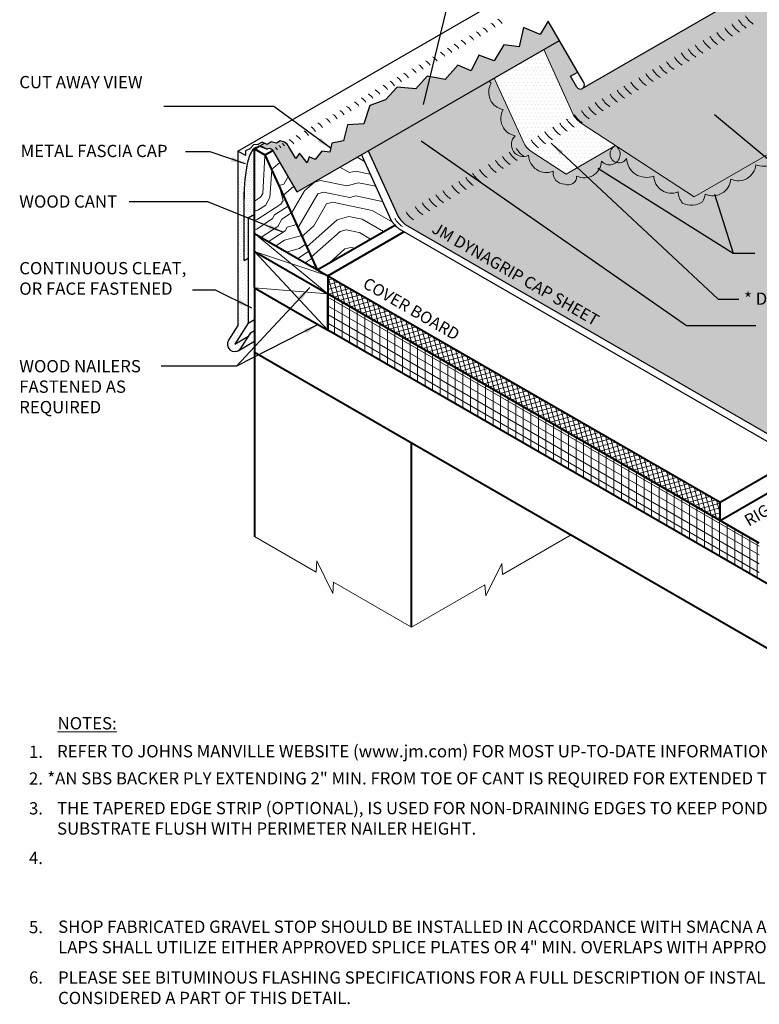
# Model space of a CAD drawing. Extents: x 869 to 1003, y -473 to -411.
# Drawn here: x 869 to 900, y -473 to -432 of the extents above; entities that cross this region are included whole.
import ezdxf

# ---------------------------------------------------------------- set-up
doc = ezdxf.new("R2010")
doc.units = 0
doc.header["$MEASUREMENT"] = 0
doc.layers.get('0').update_dxf_attribs({"linetype": 'CONTINUOUS'})
for name, color, linetype, lineweight in [('A-DETL-001', 1, 'CONTINUOUS', 9), ('A-DETL-002', 2, 'CONTINUOUS', 20), ('A-DETL-003', 3, 'CONTINUOUS', 30), ('A-DETL-004', 4, 'CONTINUOUS', 40), ('A-DETL-NOTE', 4, 'CONTINUOUS', 15), ('A-DETL-PATT', 11, 'CONTINUOUS', 15)]:
    doc.layers.add(name, color=color, linetype=linetype, lineweight=lineweight)
doc.styles.add('arial', font='arial.ttf')
doc.styles.add('CSTMHAND_STYLUS', font='arial.ttf', dxfattribs={"oblique": 20})
doc.styles.add('JM Detail Standard', font='verdana.ttf', dxfattribs={"height": 0.125})
doc.dimstyles.new('JM-Standard', dxfattribs={"dimtxt": 0.09375, "dimasz": 0.10075, "dimexe": 0.0625, "dimexo": 0.09375, "dimgap": 0.03125, "dimtad": 1, "dimdec": 3, "dimzin": 3, "dimdsep": 46, "dimlunit": 4, "dimtxsty": 'arial', "dimblk": 'ARCHTICK', "dimcen": 0.09375, "dimdle": 0.0625, "dimclrd": 256, "dimclre": 256, "dimclrt": 4, "dimazin": 2, "dimtfac": 0.9, "dimtdec": 3, "dimtmove": 2, "dimatfit": 2, "dimfxl": 1, "dimtfillclr": 256, "dimfrac": 2, "dimtolj": 1, "dimtzin": 0, "dimarcsym": 0})
pattern_1 = [(0, (2.527059280824233, -8.086599751591677), (0.046875, 0.09375), [0, -0.09375])]
pattern_2 = [(29.99999999999999, (2.527059280824233, -8.086599751591677), (-0.008373412263472574, 0.1395031754730548), [0, -0.125])]

# ---------------------------------------------------------------- blocks, each defined once
blk = doc.blocks.new('_ArchTick')
at = {"color": 0, "const_width": 0.15}
blk.add_lwpolyline([(-0.5, -0.5), (0.5, 0.5)], dxfattribs=at)

msp = doc.modelspace()

# ---------------------------------------------------------------- hatches: boundary and pattern name
at = {"layer": 'A-DETL-PATT'}
h = msp.add_hatch(dxfattribs=at)
h.set_pattern_fill('DOTS', color=256, scale=2)
h.set_pattern_definition([(0, (0, -0.7499529307664261), (0.0625, 0.125), [0, -0.125])])
h.paths.add_polyline_path([(909.0220251940649, -429.942847696324), (909.4240385142206, -429.7075976444792), (906.5407724669684, -427.8280296171455, -0.1179159615480192), (906.2208470948138, -427.4903096427745), (905.8344533706851, -426.8210560808463), (903.4433744650526, -428.2015461306669), (903.5325483345766, -428.3559998033925), (899.7154772727488, -430.5597868084548), (899.6263034032248, -430.4053331357292), (899.597939468364, -430.4217090611563), (892.363054335842, -434.5987719399737, -0.4120027949189711), (892.1234013607202, -434.557078271468), (891.8606091774144, -434.101908858143), (892.1583620320501, -433.9300011673671), (892.0797363302478, -433.7938174570623), (891.4009463749491, -432.6181187667978), (890.7488609742965, -432.9946004483992), (891.9860015545994, -435.7088015472902, 0.1179159615411965), (892.3059269267313, -436.0465215216466), (896.9804880816367, -439.0938142600734), (911.2153336218835, -430.8753223555392), (910.1220686828602, -430.162635495838), (910.5240820030159, -429.9273854439933)])
h = msp.add_hatch(dxfattribs=at)
h.set_pattern_fill('DOTS', color=256, scale=2)
h.set_pattern_definition([(0, (0, 0), (0.0625, 0.125), [0, -0.125])])
edge = h.paths.add_edge_path()
edge.add_line((921.2202640760851, -437.0686704855942), (916.809761343461, -434.5222655458984))
edge.add_line((916.809761343461, -434.5222655458984), (916.4114447371977, -434.2626075242566))
edge.add_line((916.4114447371977, -434.2626075242566), (911.2153336218835, -430.8753223555393))
edge.add_line((911.2153336218835, -430.8753223555393), (896.9804880816367, -439.0938142600734))
edge.add_line((896.9804880816367, -439.0938142600734), (893.7264417195579, -436.9725388031761))
edge.add_arc((892.1924385774577, -436.1637979341461), 1.7341359327379, 303.25217439567535, 332.20138057771646, ccw=False)
edge.add_arc((892.4225899100275, -437.584355479606), 0.7213279287402924, 244.7170369532788, 357.6449836230303, ccw=False)
edge.add_arc((891.7602572278258, -438.2462662950458), 0.3543936513364311, -114.06326511806179, 1.565055162848978, ccw=False)
edge.add_arc((891.6152532355313, -438.0915736679643), 0.4782882407228034, 172.7935328817964, 270.06010170651155, ccw=False)
edge.add_arc((890.8651505309618, -437.3460209346324), 0.7388743365291652, 181.9001320081345, 291.9001319086284, ccw=False)
edge.add_arc((889.9064851741228, -436.9269653842716), 0.4952046820875827, 132.8685053915973, 296.40153400069136, ccw=False)
edge.add_arc((889.7020416261221, -435.849115162068), 0.7270728075659066, 149.5036335046918, 259.50363340518, ccw=False)
edge.add_arc((889.2095742913294, -434.7567570711307), 0.7356911941323432, 149.5036335046742, 259.5036334052015, ccw=False)
edge.add_arc((889.0234873088789, -433.8055890740519), 0.731042785436372, 222.6705245266713, 232.2229686432427, ccw=False)
edge.add_line((888.4859783245795, -434.3010763553579), (883.4912391765288, -437.1847903470169))
edge.add_line((883.4912391765288, -437.1847903470169), (884.7283797568329, -439.8989914459103))
edge.add_arc((885.8878367475273, -439.180074786372), 1.364251324585034, 211.8008162276185, 231.3159506286891)
edge.add_line((885.0351450622653, -440.245015426275), (900.3769091570992, -449.1025870562702))
edge.add_line((900.3769091570992, -449.1025870562702), (901.6491604759934, -448.3680524151445))
edge.add_line((901.6491604759934, -448.3680524151445), (901.2604568863634, -448.1114071037042))
edge.add_line((901.2604568863634, -448.1114071037042), (902.7594797333862, -448.2080727266872))
edge.add_line((902.7594797333862, -448.2080727266872), (902.3707761437562, -447.9514274152469))
edge.add_line((902.3707761437562, -447.9514274152469), (912.2995333269238, -442.2190567838589))
edge.add_line((912.2995333269238, -442.2190567838589), (911.9108297372937, -441.9624114724186))
edge.add_line((911.9108297372937, -441.9624114724186), (913.4098525843166, -442.0590770954016))
edge.add_line((913.4098525843166, -442.0590770954016), (913.0211489946865, -441.8024317839614))
edge.add_line((913.0211489946865, -441.8024317839614), (921.2202640760851, -437.0686704855942))
h.paths.add_polyline_path([(911.3439488023834, -430.9591651148089), (911.2433539858818, -431.2040343294286), (911.0538564581028, -430.968551239516)], flags=17)
h = msp.add_hatch(color=256, dxfattribs=at)
h.paths.add_polyline_path([(903.6709661061469, -435.3708601525002, 0.5205670500000151), (904.714774306182, -434.7682172072277, 0.4871461042330042), (905.779432322904, -434.2270172674703, 0.5205670500000089), (906.8136437142067, -433.6299150423029, 0.5205670500000058), (907.8452224057531, -433.0343328070483, 0.5205670500000416), (908.8704048547537, -432.4424434441494, 0.5002330961625272), (909.9085533413614, -431.8869247468228, 0.6381033511152481), (911.2153336218834, -430.8753223555393), (896.9804880816367, -439.0938142600734), (893.7264417195574, -436.9725388031757, -0.4935763568323556), (893.7557833909028, -437.6655659360997, 0.3488708864653809), (894.1819206379934, -437.4985592994518, 0.5205670499999683), (895.3018984896296, -438.2286600001151, 0.5205670500000835), (896.3115905549417, -438.8868666630965, 0.1780729641624815), (896.4992253203721, -439.3490915399155, 0.2941795951808215), (897.3256682615357, -439.2920402658519, 0.1137960490785447), (897.4286238805981, -438.9748781167946, 0.5205670500000086), (898.4982088102266, -438.3573529697524, 0.5205670500000154), (899.5329846254862, -437.7599248742613, 0.520567049999974), (900.5658804818821, -437.1635821735263, 0.5205670499999488), (901.615522313038, -436.5575711797558, 0.5205670500000127), (902.6393857846577, -435.9664433288028, 0.5205670499999172)])
h.paths.add_polyline_path([(893.726441719557, -436.9725388031754), (893.6367980417973, -437.0242946046611, 0.6059121712091242), (893.7557833909028, -437.6655659360997, 0.4935763568327255)])
h = msp.add_hatch(dxfattribs=at)
h.set_pattern_fill('DOTS', color=256, scale=1.5, style=0)
h.set_pattern_definition(pattern_1)
h.paths.add_polyline_path([(891.400946374945, -432.6181187668003), (891.2531003936652, -432.3620420155154), (890.9379792468287, -431.816236178646), (890.6081113782848, -432.3728475065463), (889.9150380024848, -432.0844953085916), (889.7395828056949, -432.8884039514682), (889.0976300120511, -432.8003804072996), (888.6948390132721, -433.4668283396715), (888.0616770080557, -433.2219283433718), (887.7507888466862, -433.8817876517688), (887.1964378630348, -433.6440561528079), (886.6747917058638, -434.2358360976932), (885.9251550018259, -434.0942527971044), (885.4592047065191, -434.6181287884351), (884.6812601082577, -434.5448506022325), (884.2080730099195, -435.0718169159686), (883.547411807863, -435.3121985301339), (883.3006279507958, -436.0653342811879), (882.6309870384158, -436.1165249587296), (882.4590406719476, -436.7701843423808), (881.984171173362, -436.8675704609091), (881.8953830263956, -437.2450882954333), (881.569947592442, -437.2023044323651), (881.288681425168, -437.5484433408129), (881.0443083472429, -437.4361748827893), (880.9634110242316, -437.6784216523404), (880.6491618227901, -437.280903049656), (880.4893563900329, -437.5068786739557), (880.2053018393818, -437.0148817600991, 0.1316524975893918), (880.0222891374875, -436.8318690582037), (879.8402293773698, -436.7725679128408), (879.6914043658855, -436.8748842166605), (879.4704681688155, -436.8147556733954), (879.3052522245088, -436.9219281258734), (879.1930958925437, -436.8709440298251), (878.9791076529857, -436.9944901975369), (878.9945924262285, -437.0015697883809), (879.0193104942283, -437.0001605544433), (879.0611135320327, -436.9922780844259), (879.0625218101834, -437.006709186194), (879.0568071266987, -437.022242827719), (879.0566601612092, -437.0329937885648), (879.0706561972986, -437.0327548101995), (879.1084077670741, -437.0235465558474), (879.1195459135723, -437.0350509644019), (879.1220761977031, -437.0484480170746), (879.1257247093214, -437.0579834985597), (879.135763708088, -437.0579417475464), (879.1665259995898, -437.0483027418775), (879.1858720839247, -437.0725611870896), (879.1958816217109, -437.082435983116), (879.2075784115655, -437.0851779352176), (879.2304615575028, -437.0841197736957), (879.2569288120404, -437.1060810136173), (879.2753364602341, -437.1131022726588), (879.3006147280971, -437.1122908237841), (879.3268041141142, -437.1087276096533), (879.4334596973143, -437.0968993105733), (879.4347011931484, -437.0954280732745), (879.4944896586263, -437.1299469599126, -0.1316524975886962), (879.5859960095729, -437.22145331086), (880.5464312722667, -438.8849759832544)])
h = msp.add_hatch(dxfattribs=at)
h.set_pattern_fill('DOTS', color=256, scale=2.5)
h.set_pattern_definition([(0, (0, -0.749952930766483), (0.078125, 0.15625), [0, -0.15625])])
edge = h.paths.add_edge_path()
edge.add_line((891.9860015545994, -435.7088015472902), (890.7488609742965, -432.9946004483993))
edge.add_line((890.7488609742965, -432.9946004483993), (888.7024530110402, -434.1760946368571))
edge.add_line((888.7024530110402, -434.1760946368571), (889.9395935913432, -436.8902957357481))
edge.add_arc((890.8056189951315, -436.3902957357541), 1.000000000000318, 209.9999999995908, 236.9001319583768)
edge.add_line((890.2595189634751, -437.2280157101044), (891.680033756301, -438.1540329916333))
edge.add_line((891.680033756301, -438.1540329916333), (893.6991922845036, -436.9848083922635))
edge.add_line((893.6991922845036, -436.9848083922635), (892.3059269267313, -436.0465215216466))
edge.add_arc((892.852026958386, -435.2088015472978), 0.9999999999981041, 209.9999999995636, 236.9001319584107, ccw=False)
h = msp.add_hatch(dxfattribs=at)
h.set_pattern_fill('DOTS', color=256, scale=2, angle=30, style=0)
h.set_pattern_definition(pattern_2)
h.paths.add_polyline_path([(892.1583620320501, -433.9300011673671), (891.8606091774145, -434.1019088581431), (892.1234013607225, -434.5570782714719, 0.3626787283318186), (892.3374355038758, -434.6135629795057), (892.3630543358422, -434.5987719399735, 0.3626787283696319), (892.4211542153583, -434.3851705806963)])
msp.add_hatch(color=256, dxfattribs=at).paths.add_polyline_path([(893.6367980417973, -437.0242946046611), (891.680033756301, -438.1540329916333), (890.2595189634751, -437.2280157101044, -0.1179159615411973), (889.9395935913432, -436.8902957357481), (888.7024530110402, -434.1760946368571), (888.4859783245795, -434.3010763553579, 0.04170455365143982), (888.5756576274325, -434.3834057669176, 0.5205670500000165), (889.0755510927862, -435.480137548733, 0.5205670499999164), (889.569588466398, -436.5640214692027, 0.8657158190004975), (890.1266824722076, -437.3705201464799, 0.5205670499999608), (891.140743209656, -438.031574696661, 0.4518670359820549), (891.6157549467298, -438.5698616455464, 0.5521908958150291), (892.1145186756576, -438.2365871066639, 0.5369142898258811), (893.1433086046634, -437.6139957222338, 0.4111250923124976), (893.7557833909028, -437.6655659360997, -0.6059121712091705)])
h = msp.add_hatch(dxfattribs=at)
h.set_pattern_fill('DOTS', color=256, scale=2, angle=30, style=0)
h.set_pattern_definition(pattern_2)
h.paths.add_polyline_path([(878.5196624458009, -441.6268573848109), (878.3483834295129, -441.7257453709714), (878.348383429513, -439.1577553096222, -0.009755765799215428), (878.3476736353415, -438.9154004839052), (878.0950145843515, -438.8854860212795), (878.095014584351, -444.4183770689042), (877.7045201259623, -445.026940503089, 0.7748342036255507), (878.104691218038, -445.4582911254373), (878.1194570643522, -445.4497660600931, 0.03647536568714361), (878.1553682287168, -445.4238796102154), (878.5075556461886, -444.8750155235459), (877.9602245039094, -445.191017305876), (878.5196624458009, -444.3191650482662)])
h.paths.add_polyline_path([(878.5095935916398, -437.6057555754127, -0.1073907923200671), (878.7605580470997, -437.0773488410288), (878.8194850478616, -437.0463231832429), (878.9791076527226, -436.9944901976891), (879.1930958925434, -436.8709440298251), (879.1024825633966, -436.8297529655711), (878.923823118923, -436.923990664178), (878.7388152057337, -436.9360011156436), (878.5912911869345, -437.1005104873554), (878.4061401128738, -437.1860376326097), (878.4080262381635, -437.3760697033593), (878.0950145843514, -437.1953523407715), (878.0950145843514, -438.8854860212793), (878.3476736353415, -438.9154004839052, -0.05326533830416773)])
h = msp.add_hatch(dxfattribs=at)
h.set_pattern_fill('DOTS', color=256, scale=1.5, style=0)
h.set_pattern_definition(pattern_1)
h.paths.add_polyline_path([(878.7809289959193, -437.1089086986295), (878.979107653071, -436.9944901975755), (878.8194850478616, -437.0463231832428), (878.7605580470997, -437.0773488410288, 0.1073907923201052), (878.5095935916397, -437.6057555754128, 0.05179693149236681), (878.348383429513, -438.8790257578483), (878.348383429513, -441.7257453709712), (878.5196624458007, -441.626857384811), (878.5196624458007, -439.9658883788188), (878.7809289959193, -439.8150460657774)])
h = msp.add_hatch(dxfattribs=at)
h.set_pattern_fill('LEGNO3', color=256, scale=3.5, angle=240)
h.set_pattern_definition([(240, (1.127059280824231, -3.174824061362911), (1.281088913245533, -4.781088913245536), [0.175, -3.325]), (240, (2.655168172148786, -1.228061822091037), (1.281088913245533, -4.781088913245536), [0.35, -3.15]), (240, (1.669222617811062, -3.285769615700634), (1.281088913245533, -4.781088913245536), [0.175, -3.325]), (240, (3.022331509135616, -1.642116267753313), (1.281088913245533, -4.781088913245536), [0.175, -3.325]), (240, (2.123885954797892, -3.548269615700634), (1.281088913245533, -4.781088913245536), [0.175, -3.325]), (240, (3.237940400460169, -1.968670713415591), (1.281088913245533, -4.781088913245536), [0.175, -3.325]), (240, (2.426994846122446, -3.723269615700634), (1.281088913245533, -4.781088913245536), [0.175, -3.325]), (240, (3.692603737447, -2.231170713415591), (1.281088913245533, -4.781088913245536), [0.175, -1.925, 0.175, -1.225]), (240, (3.995712628771553, -2.406170713415591), (1.281088913245533, -4.781088913245536), [0.35, -1.75, 0.175, -1.225]), (240, (4.537875965758383, -2.517116267753314), (1.281088913245533, -4.781088913245536), [0.175, -0.525, 0.175, -1.4, 0.175, -1.05]), (240, (4.928484857082937, -2.540561822091038), (1.281088913245533, -4.781088913245536), [0.175, -0.7000000000000001, 0.35, -2.275]), (240, (3.942539302745212, -4.598269615700635), (1.281088913245533, -4.781088913245536), [0.175, -3.325]), (240, (5.23159374840749, -2.715561822091038), (1.281088913245533, -4.781088913245536), [0.175, -0.875, 0.175, -2.275]), (285, (2.527059280824233, -0.749952930766483), (3.0310889133032, -1.750000000033295), [0.4949735, -4.454773967]), (285, (1.039559280824231, -3.326378507025187), (3.0310889133032, -1.750000000033295), [0.98994945, -3.959798017]), (285, (2.555103737446998, -4.201378507025188), (3.0310889133032, -1.750000000033295), [0.247485, -4.702262467]), (285, (4.345712628771553, -1.799952930766484), (3.0310889133032, -1.750000000033295), [0.7424620000000001, -4.207285467]), (285, (2.858212628771552, -4.376378507025188), (3.0310889133032, -1.750000000033295), [1.2374369, -3.712310567]), (285, (3.312875965758382, -4.638878507025188), (3.0310889133032, -1.750000000033295), [0.7424620000000001, -4.207285467]), (194.9999999999999, (3.965984857082936, -4.207660724376082), (-1.750000000033296, -3.0310889133032), [0.247485, -4.702262467]), (194.9999999999999, (2.153613726486509, -1.746779604740143), (-1.750000000033296, -3.0310889133032), [0.4949735, -4.454773967]), (194.9999999999999, (3.278549291784723, -2.59833405040242), (-1.750000000033296, -3.0310889133032), [0.4949735, -4.454773967]), (194.9999999999999, (2.147331509135615, -3.15766072437608), (-1.750000000033296, -3.0310889133032), [0.4949735, -4.454773967]), (194.9999999999999, (3.447267074433829, -3.706106278713805), (-1.750000000033296, -3.0310889133032), [0.4949735, -4.454773967]), (194.9999999999999, (3.662875965758382, -4.032660724376081), (-1.750000000033296, -3.0310889133032), [0.7424620000000001, -4.207285467]), (194.9999999999999, (2.281722617811062, -2.224888496064697), (-1.750000000033296, -3.0310889133032), [0.7424620000000001, -4.207285467]), (194.9999999999999, (2.170777063473339, -2.767051833051528), (-1.750000000033296, -3.0310889133032), [0.7424620000000001, -4.207285467]), (194.9999999999999, (3.494158183109276, -2.924888496064698), (-1.750000000033296, -3.0310889133032), [0.7424620000000001, -4.207285467]), (194.9999999999999, (3.470712628771552, -3.315497387389251), (-1.750000000033296, -3.0310889133032), [0.7424620000000001, -4.207285467]), (266.5650512, (3.04577706347334, -1.25150737642876), (-1.749999998787535, -3.031088913945933), [0.3913118649999999, -7.434926029999998]), (266.5650512, (1.581722617811061, -3.437324061362911), (-1.749999998787535, -3.031088913945933), [1.565247599999999, -6.260990319499997]), (266.5650512, (2.036385954797892, -3.699824061362911), (-1.749999998787535, -3.031088913945933), [1.565247599999999, -6.260990319499997]), (266.5650512, (2.339494846122445, -3.874824061362911), (-1.749999998787535, -3.031088913945933), [1.565248999999999, -2.344999999999999, 0.7826349999999996, -3.133353919499999]), (266.5650512, (2.619158183109276, -4.440432952687464), (-1.749999998787535, -3.031088913945933), [0.3913118649999999, -7.434926029999998]), (266.5650512, (5.255039302745214, -2.324952930766484), (-1.749999998787535, -3.031088913945933), [0.3913118649999999, -7.434926029999998]), (266.5650512, (3.855039302745212, -4.749824061362912), (-1.749999998787535, -3.031088913945933), [0.7826237999999995, -7.043614119499997]), (213.4349488, (1.564559280824232, -2.417051833051527), (-1.750000001212799, -3.031088912545705), [0.7826237999999999, -7.0436141195]), (213.4349488, (2.934831509135616, -1.79367071341559), (-1.750000001212799, -3.031088912545705), [0.7826237999999999, -7.0436141195]), (213.4349488, (2.480168172148786, -1.53117071341559), (-1.750000001212799, -3.031088912545705), [0.391311865, -7.434914119499999]), (213.4349488, (3.150440400460169, -2.120225159077867), (-1.750000001212799, -3.031088912545705), [1.1739357, -6.6523022195]), (213.4349488, (2.800440400460169, -2.726442941726974), (-1.750000001212799, -3.031088912545705), [0.7826237999999999, -7.0436141195]), (213.4349488, (2.776994846122446, -3.117051833051528), (-1.750000001212799, -3.031088912545705), [0.7826237999999999, -7.0436141195]), (213.4349488, (3.605103737446999, -2.382725159077867), (-1.750000001212799, -3.031088912545705), [0.391311865, -7.434914119499999]), (213.4349488, (3.820712628771553, -2.709279604740144), (-1.750000001212799, -3.031088912545705), [0.391311865, -7.434914119499999]), (213.4349488, (3.72693041142066, -4.271715170038358), (-1.750000001212799, -3.031088912545705), [0.391311865, -7.434914119499999]), (213.4349488, (2.753549291784722, -3.507660724376081), (-1.750000001212799, -3.031088912545705), [0.391311865, -7.434914119499999]), (213.4349488, (4.450375965758383, -2.668670713415591), (-1.750000001212799, -3.031088912545705), [1.1739357, -6.6523022195]), (213.4349488, (4.840984857082937, -2.692116267753315), (-1.750000001212799, -3.031088912545705), [0.7826237999999999, -7.0436141195]), (213.4349488, (2.969158183109276, -3.834215170038358), (-1.750000001212799, -3.031088912545705), [0.3913, -3.5217, 0.3913, -3.5219379195]), (213.4349488, (4.100375965758383, -3.274888496064698), (-1.750000001212799, -3.031088912545705), [0.7826237999999999, -7.0436141195]), (213.4349488, (4.315984857082936, -3.601442941726975), (-1.750000001212799, -3.031088912545705), [0.7826237999999999, -7.0436141195]), (213.4349488, (5.14409374840749, -2.867116267753314), (-1.750000001212799, -3.031088912545705), [0.7826237999999999, -7.0436141195]), (213.4349488, (4.61909374840749, -3.776442941726975), (-1.750000001212799, -3.031088912545705), [0.7826237999999999, -7.0436141195])])
h.paths.add_polyline_path([(878.7809289959195, -440.6089086987179), (881.3790052072648, -442.1089086987888), (879.2139416978115, -437.3589086987178), (878.7809289959192, -437.1089086987178)])
h = msp.add_hatch(dxfattribs=at)
h.set_pattern_fill('LEGNO3', color=256, scale=5, angle=15)
h.set_pattern_definition([(15, (6.390762585980506, 0.2853232496436), (3.535533905932738, 6.123724356957945), [0.25, -4.75]), (15, (2.880612671417507, -0.1375804950706885), (3.535533905932738, 6.123724356957945), [0.5, -4.5]), (15, (5.955166845581348, 0.9450628580847711), (3.535533905932738, 6.123724356957945), [0.25, -4.75]), (15, (2.927979844162883, 0.651568635921743), (3.535533905932738, 6.123724356957945), [0.25, -4.75]), (15, (5.761052561754457, 1.669507227801573), (3.535533905932738, 6.123724356957945), [0.25, -4.75]), (15, (3.04005177818389, 1.199236310341907), (3.535533905932738, 6.123724356957945), [0.25, -4.75]), (15, (5.631643039203198, 2.152470140946106), (3.535533905932738, 6.123724356957945), [0.25, -4.75]), (15, (2.845937494356999, 1.923680680058709), (3.535533905932738, 6.123724356957945), [0.25, -2.75, 0.25, -1.75]), (15, (2.716527971805739, 2.406643593203243), (3.535533905932738, 6.123724356957945), [0.5, -2.5, 0.25, -1.75]), (15, (2.280932231406581, 3.066383201644414), (3.535533905932738, 6.123724356957945), [0.25, -0.75, 0.25, -2, 0.25, -1.5]), (15, (1.910041252283054, 3.484641353513318), (3.535533905932738, 6.123724356957945), [0.25, -1, 0.5, -3.25]), (15, (4.984595426446896, 4.567284706668778), (3.535533905932738, 6.123724356957945), [0.25, -4.75]), (15, (1.780631729731793, 3.967604266657851), (3.535533905932738, 6.123724356957945), [0.25, -1.25, 0.25, -3.25]), (59.99999999999999, (2.527059280824233, -0.749952930766483), (-1.294095225537223, 4.829629131537224), [0.707105, -6.36396281]), (59.99999999999999, (6.632244042552773, 0.3500280109192302), (-1.294095225537223, 4.829629131537224), [1.4142135, -5.65685431]), (59.99999999999999, (5.985196429796471, 2.764842576641901), (-1.294095225537223, 4.829629131537224), [0.35355, -6.71751781]), (59.99999999999999, (1.75060214551667, 2.147824548100722), (-1.294095225537223, 4.829629131537224), [1.06066, -6.01040781]), (59.99999999999999, (5.855786907245211, 3.247805489786435), (-1.294095225537223, 4.829629131537224), [1.767767, -5.30330081]), (59.99999999999999, (5.66167262341832, 3.972249859503236), (-1.294095225537223, 4.829629131537224), [1.06066, -6.01040781]), (329.9999999999999, (4.566337274577991, 4.196393727545249), (4.829629131537224, 1.294095225537222), [0.35355, -6.71751781]), (329.9999999999999, (3.911243258982205, -0.1202429065404348), (4.829629131537224, 1.294095225537222), [0.707105, -6.36396281]), (329.9999999999999, (3.63508662534943, 1.876313507313332), (4.829629131537224, 1.294095225537222), [0.707105, -6.36396281]), (329.9999999999999, (5.342794409885554, 1.298616248678045), (4.829629131537224, 1.294095225537222), [0.707105, -6.36396281]), (329.9999999999999, (4.583674863108246, 3.165763139980551), (4.829629131537224, 1.294095225537222), [0.707105, -6.36396281]), (329.9999999999999, (4.695746797129252, 3.713430814400716), (4.829629131537224, 1.294095225537222), [1.06066, -6.01040781]), (329.9999999999999, (4.264796649575478, 0.4921295291553598), (4.829629131537224, 1.294095225537222), [1.06066, -6.01040781]), (329.9999999999999, (4.92453625801665, 0.9277252695545175), (4.829629131537224, 1.294095225537222), [1.06066, -6.01040781]), (329.9999999999999, (3.747158559370437, 2.423981181733496), (4.829629131537224, 1.294095225537222), [1.06066, -6.01040781]), (329.9999999999999, (4.165416711239342, 2.794872160857024), (4.829629131537224, 1.294095225537222), [1.06066, -6.01040781]), (41.5650512, (2.509721692293979, 0.2806776567982157), (4.829629130928074, 1.294095227444889), [0.55901695, -10.6213229]), (41.5650512, (6.196648302153616, 1.009767619360401), (4.829629130928074, 1.294095227444889), [2.236068, -8.944271885]), (41.5650512, (6.002534018326725, 1.734211989077203), (4.829629130928074, 1.294095227444889), [2.236068, -8.944271885]), (41.5650512, (5.873124495775464, 2.217174902221736), (4.829629130928074, 1.294095227444889), [2.23607, -3.35, 1.11805, -4.476219885]), (41.5650512, (6.161973125093108, 3.071028794489798), (4.829629130928074, 1.294095227444889), [0.55901695, -10.6213229]), (41.5650512, (1.362373577862889, 3.596713287534325), (4.829629130928074, 1.294095227444889), [0.55901695, -10.6213229]), (41.5650512, (5.226076883019163, 4.631989467944408), (4.829629130928074, 1.294095227444889), [1.118034, -10.062305885]), (348.4349488, (5.18335530311917, -0.03820055673455092), (4.829629131963518, 1.294095223580559), [1.118033999999999, -10.062305885]), (348.4349488, (3.16946130073515, 0.7162733971973732), (4.829629131963518, 1.294095223580559), [1.118033999999999, -10.062305885]), (348.4349488, (3.363575584562041, -0.00817097251942811), (4.829629131963518, 1.294095223580559), [0.5590169499999996, -10.62130588499999]), (348.4349488, (3.281533234756157, 1.263941071617538), (4.829629131963518, 1.294095223580559), [1.677051, -9.503288884999995]), (348.4349488, (4.247459061045225, 1.522760116720058), (4.829629131963518, 1.294095223580559), [1.118033999999999, -10.062305885]), (348.4349488, (4.665717212914129, 1.893651095843586), (4.829629131963518, 1.294095223580559), [1.118033999999999, -10.062305885]), (348.4349488, (3.087418950929266, 1.988385441334339), (4.829629131963518, 1.294095223580559), [0.5590169499999996, -10.62130588499999]), (348.4349488, (3.199490884950273, 2.536053115754503), (4.829629131963518, 1.294095223580559), [0.5590169499999996, -10.62130588499999]), (348.4349488, (4.872523492425889, 4.019617032248613), (4.829629131963518, 1.294095223580559), [0.5590169499999996, -10.62130588499999]), (348.4349488, (5.083975364783033, 2.264542074967113), (4.829629131963518, 1.294095223580559), [0.5590169499999996, -10.62130588499999]), (348.4349488, (2.522413687978848, 3.131087962920044), (4.829629131963518, 1.294095223580559), [1.677051, -9.503288884999995]), (348.4349488, (2.151522708855321, 3.549346114788948), (4.829629131963518, 1.294095223580559), [1.118033999999999, -10.062305885]), (348.4349488, (5.196047298804039, 2.812209749387277), (4.829629131963518, 1.294095223580559), [0.5589999999999996, -5.030999999999997, 0.5589999999999996, -5.031339884999998]), (348.4349488, (3.488339514267917, 3.389907008022565), (4.829629131963518, 1.294095223580559), [1.118033999999999, -10.062305885]), (348.4349488, (3.600411448288924, 3.937574682442729), (4.829629131963518, 1.294095223580559), [1.118033999999999, -10.062305885]), (348.4349488, (2.02211318630406, 4.032309027933482), (4.829629131963518, 1.294095223580559), [1.118033999999999, -10.062305885]), (348.4349488, (3.471001925737663, 4.420537595587263), (4.829629131963518, 1.294095223580559), [1.118033999999999, -10.062305885])])
edge = h.paths.add_edge_path()
edge.add_line((881.3790052072726, -442.108908698806), (884.5861867349125, -440.2572415804832))
edge.add_arc((885.5730182804609, -439.3665751014284), 1.329331890914122, 211.6711327116115, 222.0678841530537, ccw=False)
edge.add_line((884.4416561451961, -440.0645314002684), (883.2045155648937, -437.3503303013776))
edge.add_line((883.2045155648937, -437.3503303013776), (880.5464312722668, -438.8849759832545))
edge.add_line((880.5464312722668, -438.8849759832545), (879.5859960095729, -437.2214533108601))
edge.add_arc((879.3694896586256, -437.3464533108586), 0.2500000000002377, 29.99999999956239, 45.5422682232404)
edge.add_line((879.5445853823102, -437.1680114784663), (879.2139416978115, -437.3589086987178))
edge.add_line((879.2139416978115, -437.3589086987178), (881.3790052072726, -442.108908698806))
h = msp.add_hatch(dxfattribs=at)
h.set_pattern_fill('ANSI37', color=256, scale=1.5, angle=59.99999999999999)
h.set_pattern_definition([(105, (-0.7210585635529014, -6.600570300074196), (-0.1811110924292003, -0.04852857095672261), []), (195, (-0.7210585635529014, -6.600570300074196), (0.04852857095672261, -0.1811110924292003), [])])
h.paths.add_polyline_path([(881.8119161971649, -442.3580514878965), (881.8119161971648, -443.1080044184246), (898.0498925162157, -452.4830044173233), (898.0498925162156, -451.7330044174084), (891.8745368106656, -448.1676611384675), (891.874496047381, -448.1676846731608)])
h = msp.add_hatch(dxfattribs=at)
h.set_pattern_fill('ANSI31', color=256, scale=2.5, angle=105)
h.set_pattern_definition([(150, (-0.7210585635529014, -6.600570300074196), (-0.15625, -0.2706329386826371), [])])
h.paths.add_polyline_path([(881.8119161971647, -443.1080044184245), (881.8119161971647, -444.6080044184245), (899.673690148311, -454.9205044173231), (899.673690148311, -453.420504417323)])
h = msp.add_hatch(dxfattribs=at)
h.set_pattern_fill('ANSI31', color=256, scale=2.5, angle=45)
h.set_pattern_definition([(90, (-0.7210585635529014, -6.600570300074196), (-0.3125, 5.551115123125783e-17), [])])
h.paths.add_polyline_path([(881.8119161971647, -443.1080044184245), (881.8119161971647, -444.6080044184245), (899.673690148311, -454.9205044173231), (899.673690148311, -453.420504417323)])
h = msp.add_hatch(dxfattribs=at)
h.set_pattern_fill('DOTS', color=9, scale=2, angle=30, style=0)
h.set_pattern_definition(pattern_2)
h.paths.add_polyline_path([(878.7809289959196, -444.6168331165254), (878.6098397689095, -444.7156115277951), (878.1553682287168, -445.4238796102154, -0.03647536569168919), (878.1194570643474, -445.4497660600958), (878.7809289959195, -445.0678650623414)])

# ---------------------------------------------------------------- linework, layer by layer
at = {"layer": 'A-DETL-001'}
for p, q in [((878.7809289959196, -440.6089557678191), (881.8120179091651, -443.1089557679513)), ((878.7809289959196, -441.3589557679513), (881.8120179091652, -444.6089557679514)), ((878.7809289959195, -441.3589557678632), (881.8114064622572, -442.3585556797944)), ((878.7809289959196, -442.8589557679513), (881.8120179091652, -443.1089557679514))]:
    msp.add_line(p, q, dxfattribs=at)
at = {"layer": 'A-DETL-002'}
for centre, radius, start, end in [((888.3131924108621, -432.3337889560909), 0.5, 29.99999999959102, 60.00000000000253), ((888.5999160224972, -432.1682490017304), 0.5, 29.99999999959102, 60.00000000000253), ((899.3960025052247, -431.4306355037596), 1, 209.9999999995859, 236.9001319583825), ((899.6827261168597, -431.2650955493991), 1, 209.9999999995859, 236.9001319583825), ((899.9694497284947, -431.0995555950386), 1, 209.9999999995859, 236.9001319583825), ((887.700402505781, -432.6875833727462), 0.5, 29.99999999959102, 60.00000000000253), ((887.987126117416, -432.5220434183857), 0.5, 29.99999999959102, 60.00000000000253), ((898.7832126001435, -431.7844299204149), 1, 209.9999999995859, 236.9001319583825), ((899.1092788935897, -431.5961754581201), 1, 209.9999999995859, 236.9001319583825), ((886.8008889890648, -433.2069177437621), 0.5, 29.99999999959102, 60.00000000000253), ((887.0876126006998, -433.0413777894016), 0.5, 29.99999999959102, 60.00000000000253), ((887.413678894146, -432.8531233271067), 0.5, 29.99999999959102, 60.00000000000253), ((897.8836990834272, -432.3037642914308), 1, 209.9999999995859, 236.9001319583825), ((898.2097653768734, -432.1155098291359), 1, 209.9999999995859, 236.9001319583825), ((898.4964889885084, -431.9499698747754), 1, 209.9999999995859, 236.9001319583825), ((886.2274417657948, -433.5379976524831), 0.5, 29.99999999959102, 60.00000000000253), ((886.5141653774298, -433.3724576981226), 0.5, 29.99999999959102, 60.00000000000253), ((897.3102518601572, -432.6348442001517), 1, 209.9999999995859, 236.9001319583825), ((897.5969754717922, -432.4693042457912), 1, 209.9999999995859, 236.9001319583825), ((885.6146518607136, -433.8917920691384), 0.5, 29.99999999959102, 60.00000000000253), ((885.9013754723486, -433.7262521147779), 0.5, 29.99999999959102, 60.00000000000253), ((896.697461955076, -432.9886386168071), 1, 209.9999999995859, 236.9001319583825), ((897.0235282485222, -432.8003841545122), 1, 209.9999999995859, 236.9001319583825), ((884.7151383439974, -434.4111264401542), 0.5, 29.99999999959102, 60.00000000000253), ((885.0412046374436, -434.2228719778594), 0.5, 29.99999999959102, 60.00000000000253), ((885.3279282490786, -434.0573320234989), 0.5, 29.99999999959102, 60.00000000000253), ((895.837291120171, -433.4852584798886), 1, 209.9999999995859, 236.9001319583825), ((896.124014731806, -433.3197185255281), 1, 209.9999999995859, 236.9001319583825), ((896.410738343441, -433.1541785711676), 1, 209.9999999995859, 236.9001319583825), ((884.1416911207274, -434.7422063488752), 0.5, 29.99999999959102, 60.00000000000253), ((884.4284147323624, -434.5766663945147), 0.5, 29.99999999959102, 60.00000000000253), ((895.2245012150898, -433.8390528965439), 1, 209.9999999995859, 236.9001319583825), ((895.550567508536, -433.6507984342491), 1, 209.9999999995859, 236.9001319583825), ((883.2421776040112, -435.261540719891), 0.5, 29.99999999959102, 60.00000000000253), ((883.5289012156462, -435.0960007655305), 0.5, 29.99999999959102, 60.00000000000253), ((883.8549675090924, -434.9077463032357), 0.5, 29.99999999959102, 60.00000000000253), ((894.3643303801848, -434.3356727596254), 1, 209.9999999995859, 236.9001319583825), ((894.6510539918198, -434.1701328052649), 1, 209.9999999995859, 236.9001319583825), ((894.9377776034548, -434.0045928509044), 1, 209.9999999995859, 236.9001319583825), ((882.6687303807412, -435.592620628612), 0.5, 29.99999999959102, 60.00000000000253), ((882.9554539923762, -435.4270806742515), 0.5, 29.99999999959102, 60.00000000000253), ((893.7515404751036, -434.6894671762807), 1, 209.9999999995859, 236.9001319583825), ((894.0382640867386, -434.5239272219202), 1, 209.9999999995859, 236.9001319583825), ((882.05594047566, -435.9464150452673), 0.5, 29.99999999959102, 60.00000000000253), ((882.342664087295, -435.7808750909068), 0.5, 29.99999999959102, 60.00000000000253), ((893.1780932518336, -435.0205470850017), 1, 209.9999999995859, 236.9001319583825), ((893.4648168634686, -434.8550071306412), 1, 209.9999999995859, 236.9001319583825), ((881.1564269589438, -436.4657494162831), 0.5, 29.99999999959102, 60.00000000000253), ((881.48249325239, -436.2774949539883), 0.5, 29.99999999959102, 60.00000000000253), ((881.769216864025, -436.1119549996278), 0.5, 29.99999999959102, 60.00000000000253), ((892.2785797351174, -435.5398814560175), 1, 209.9999999995859, 236.9001319583825), ((892.5653033467524, -435.374341501657), 1, 209.9999999995859, 236.9001319583825), ((892.8913696401986, -435.1860870393622), 1, 209.9999999995859, 236.9001319583825), ((880.5829797356738, -436.7968293250041), 0.5, 29.99999999959102, 60.00000000000253), ((880.8697033473088, -436.6312893706436), 0.5, 29.99999999959102, 60.00000000000253), ((891.6657898300363, -435.8936758726728), 1, 209.9999999995859, 236.9001319583825), ((891.9918561234824, -435.705421410378), 1, 209.9999999995859, 236.9001319583825), ((879.7995750760783, -437.0981433793177), 0.25, 29.99999999958672, 59.99999999987968), ((879.9701898305926, -437.1506237416594), 0.5, 29.99999999959102, 60.00000000000253), ((880.2569134422276, -436.9850837872989), 0.5, 29.99999999959102, 60.00000000000253), ((891.0923426067662, -436.2247557813938), 1, 209.9999999995859, 236.9001319583825), ((891.3790662184012, -436.0592158270333), 1, 209.9999999995859, 236.9001319583825), ((879.5128514644433, -437.2636833336782), 0.25, 29.99999999958672, 59.99999999987968), ((879.6562132702609, -437.180913356498), 0.25, 29.99999999958672, 59.99999999987968), ((890.19282909005, -436.7440901524096), 1, 209.9999999995859, 236.9001319583825), ((890.4795527016851, -436.5785501980491), 1, 209.9999999995859, 236.9001319583825), ((890.8056189951311, -436.3902957357544), 0.9999999999998967, 209.9999999995865, 236.9001319583843), ((889.61938186678, -437.0751700611306), 1, 209.9999999995859, 236.9001319583825), ((889.906105478415, -436.9096301067701), 1, 209.9999999995859, 236.9001319583825), ((888.9602050725948, -437.4557459606967), 1, 209.9999999995859, 236.9001319583825), ((889.332658255145, -437.2407100154911), 1, 209.9999999995859, 236.9001319583825), ((888.1000342376898, -437.9523658237782), 1, 209.9999999995859, 236.9001319583825), ((888.3867578493248, -437.7868258694177), 1, 209.9999999995859, 236.9001319583825), ((888.6734814609598, -437.6212859150572), 1, 209.9999999995859, 236.9001319583825), ((887.4408574435051, -438.3329417233444), 1, 209.9999999995859, 236.9001319583825), ((887.8133106260548, -438.1179057781387), 1, 209.9999999995859, 236.9001319583825), ((886.8674102202351, -438.6640216320654), 1, 209.9999999995859, 236.9001319583825), ((887.1541338318701, -438.4984816777049), 1, 209.9999999995859, 236.9001319583825), ((885.9204714540655, -439.2107369836194), 1, 209.9999999995859, 236.9001319583825), ((886.2939629969651, -438.9951015407864), 1, 209.9999999995859, 236.9001319583825), ((886.5806866086001, -438.8295615864259), 1, 209.9999999995859, 236.9001319583825), ((885.4503657201669, -439.4821526556333), 1, 209.9999999995859, 236.9001319583825)]:
    msp.add_arc(centre, radius, start, end, dxfattribs=at)
at = {"layer": 'A-DETL-003'}
for p, q in [((878.0950145843512, -437.1953523407714), (896.6812359484657, -426.4645924329824)), ((892.3374355038991, -434.6135629794923), (899.6263034032248, -430.4053331357289)), ((892.0797363302478, -433.7938174570623), (890.9379792468288, -431.8162361786459)), ((880.5464312722667, -438.8849759832545), (891.4009463749491, -432.6181187667979)), ((891.8606091774144, -434.1019088581431), (892.1583620320503, -433.9300011673671)), ((892.4211542153582, -434.385170580696), (892.0797363302478, -433.7938174570624)), ((892.1234013607225, -434.5570782714719), (891.8606091774144, -434.101908858143)), ((878.979107653071, -436.9944901974877), (879.1930958925435, -436.8709440298251)), ((883.4912391765288, -437.1847903470169), (884.7283797568316, -439.8989914459077)), ((883.2045155648937, -437.3503303013775), (884.4416561451965, -440.0645314002682)), ((878.5196624458008, -439.9658883788189), (878.7809289959195, -439.8150460657775)), ((878.5196624458008, -439.9658883788188), (878.5196624458008, -444.3191650482666)), ((900.0901855454028, -449.2681270105952), (884.7484214506303, -440.4105553806354)), ((900.3769091570992, -449.1025870562702), (885.0351450622654, -440.2450154262749)), ((878.3483834295129, -441.7257453709714), (878.5196624458008, -441.626857384811)), ((878.5196624458008, -444.3191650482664), (878.7809289959195, -444.1683227352252)), ((878.5196624458008, -444.3191650482664), (877.9602245039093, -445.191017305876)), ((878.6098397689096, -444.715611527795), (878.7809289959193, -444.6168331165255)), ((877.9602245039093, -445.191017305876), (878.5075556461892, -444.8750155235454)), ((878.6098397689096, -444.715611527795), (878.1553682287168, -445.4238796102154)), ((878.1046912180369, -445.458291125438), (878.7809289959195, -445.0678650623414))]:
    msp.add_line(p, q, dxfattribs=at)
for points in [[(890.9379792468288, -431.8162361786459), (890.6081113782848, -432.3728475065464), (889.9150380024847, -432.0844953085916), (889.7395828056951, -432.8884039514683), (889.097630012051, -432.8003804072997), (888.694839013272, -433.4668283396714), (888.0616770080558, -433.2219283433718), (887.7507888466862, -433.8817876517688), (887.1964378630348, -433.6440561528079), (886.6747917058638, -434.2358360976933), (885.9251550018259, -434.0942527971045), (885.4592047065189, -434.6181287884352), (884.6812601082577, -434.5448506022325), (884.2080730099196, -435.0718169159688), (883.547411807863, -435.3121985301339), (883.3006279507958, -436.0653342811879), (882.6309870384159, -436.1165249587296), (882.4590406719476, -436.7701843423809), (881.984171173362, -436.867570460909), (881.8953830263957, -437.2450882954333), (881.5699475924421, -437.2023044323651), (881.2886814251679, -437.5484433408129), (881.0443083472428, -437.4361748827892), (880.9634110242314, -437.6784216523402), (880.6491618227901, -437.280903049656), (880.4893563900326, -437.5068786739556), (880.2053018393818, -437.0148817600991, 0.1316524975892225), (880.0222891374879, -436.8318690582038), (879.84022937737, -436.7725679128409), (879.6914043658854, -436.8748842166605), (879.4704681688154, -436.8147556733953), (879.3052522245089, -436.9219281258735), (879.1024825633967, -436.8297529655711), (878.9238231189229, -436.9239906641779), (878.7388152057338, -436.9360011156437), (878.5912911869345, -437.1005104873553), (878.4061401128738, -437.1860376326098), (878.4080262381635, -437.3760697033594), (878.0950145843512, -437.1953523407714)], [(880.5464312722667, -438.8849759832544), (879.5859960095729, -437.22145331086, 0.1316524975886962), (879.4944896586263, -437.1299469599126), (879.4447441662965, -437.101226386525), (879.4347011931484, -437.0954280732745), (879.4334596973143, -437.0968993105732)], [(878.0950145843511, -444.4183770689045), (877.7045201259623, -445.026940503089, 0.8590025897414798), (878.155368228717, -445.4238796102154, 0.8965248254866646)]]:
    msp.add_lwpolyline(points, format="xyb", dxfattribs=at)
for points in [[(878.0950145843512, -437.1953523407715), (878.0950145843511, -444.4183770689045)], [(878.7605580470997, -437.0773488410288), (878.8194850478616, -437.046323183243), (878.9791076530709, -436.9944901975758)], [(879.4334596973143, -437.0968993105732), (879.3268041141138, -437.1087276096533), (879.3006147280973, -437.1122908237842), (879.2753364602341, -437.1131022726588), (879.2569288120404, -437.1060810136173), (879.2437950187448, -437.0951832310295), (879.2324492490044, -437.0866243910226), (879.2202056660695, -437.0845940262184), (879.2075784115655, -437.0851779352177), (879.1958816217109, -437.082435983116), (879.1858720839246, -437.0725611870897), (879.1760771904235, -437.0602791726394), (879.1644669846253, -437.0524487173464), (879.1500218722323, -437.053474117916), (879.135763708088, -437.0579417475464), (879.1257247093214, -437.0579834985597), (879.1220761977031, -437.0484480170753), (879.1195459135726, -437.0350509644022), (879.1110007019107, -437.0262247556466), (879.0922228228715, -437.0274943409006), (879.0706561972986, -437.0327548101996), (879.056660161209, -437.0329937885647), (879.0568071266987, -437.0222428277191), (879.0625218101834, -437.006709186194), (879.0614420041588, -436.9956440492228), (879.0449380512034, -436.9953281676101), (879.0193104942286, -437.0001605544433), (878.9945924262283, -437.0015697883809), (878.9791076530709, -436.9944901975758)], [(878.3483834295129, -441.7257453709715), (878.348383429513, -438.8790257578499)]]:
    msp.add_lwpolyline(points, dxfattribs=at)
for centre, radius, start, end in [((892.264232755799, -434.4571900214929), 0.1726590406637013, 215.3471417629215, 24.65285823550339), ((879.8509918287396, -437.9190461713367), 1.377497814150316, 142.3357296501028, 166.8539200991495), ((884.5579910456761, -439.0183905337355), 6.211171329746827, 166.8539200991493, 181.2856968858667), ((885.573018280464, -439.3665751014263), 1.329331890917842, 211.6711327116192, 232.0052459027066), ((885.8878367475281, -439.180074786371), 1.364251324586284, 211.8008162275129, 231.3159506286906)]:
    msp.add_arc(centre, radius, start, end, dxfattribs=at)
at = {"layer": 'A-DETL-004'}
for p, q in [((878.7809289959193, -437.1089086986296), (878.9791076530709, -436.9944901975758)), ((878.7809289959195, -440.6089086986297), (878.7809289959192, -437.1089086987178)), ((878.7809289959192, -437.1089086987178), (879.2139416978115, -437.3589086987178)), ((879.2139416978115, -437.3589086987178), (879.5445853823102, -437.1680114784663)), ((879.2139416978115, -437.3589086987178), (881.3790052072726, -442.108908698806)), ((898.0499942282162, -451.7339557669353), (922.335638759592, -437.7126323593019)), ((898.0499942282162, -452.4839557668472), (922.3356387595896, -438.4626323592151)), ((878.7809289959196, -441.358955767775), (878.7809289959195, -439.8589557678632)), ((881.3790052072726, -442.108908698806), (884.5861867349124, -440.2572415804831)), ((881.8120179091651, -442.3589086987178), (884.9675431489048, -440.5370653521194)), ((878.7803175490118, -440.6085556796182), (881.8114064622572, -442.3585556797944)), ((878.7809289959196, -442.8589557679513), (878.7809289959196, -441.3589557679513)), ((878.7809289959196, -441.3589557679513), (881.8120179091651, -443.1089557679513)), ((878.7809289959196, -441.358955767775), (881.812017909165, -443.1089557679513)), ((881.812017909165, -442.3589086987179), (881.8120179091651, -443.1089557679513)), ((881.8120179091654, -442.3589557680364), (881.8120179091653, -443.1089557679484)), ((881.8126293560731, -442.3593558564602), (898.0499942282161, -451.7339557669354)), ((878.7809289959195, -442.8589557679513), (878.7809289959196, -445.5153320784138)), ((878.7809289959196, -442.8589557679513), (881.8120179091651, -444.6089557679513)), ((899.6737918622149, -453.4214557679487), (881.8120179091652, -443.1089557679514)), ((881.8120179091654, -444.6089557679484), (881.8120179091654, -443.1089557679484)), ((881.8120179091652, -444.6089557679514), (881.8120179091652, -443.1089557679514)), ((881.8120179091652, -444.6089557679514), (881.8120179091652, -443.1089557679513)), ((881.8120179091652, -443.1089557679514), (881.8120179091652, -444.6089557679514)), ((900.4383483374596, -455.3628726547419), (881.8120179091652, -444.6089557679514)), ((878.7809289959196, -445.5153320784136), (900.4383483333501, -458.0192489628317)), ((878.7809289959198, -445.5153320784138), (878.7809289959196, -453.152614695639)), ((885.2761195243025, -456.9026146968706), (885.2761195243025, -449.2653320784136)), ((898.0499942282162, -452.4839557668501), (898.0499942282161, -451.7339557669354))]:
    msp.add_line(p, q, dxfattribs=at)
at = {"layer": 'A-DETL-NOTE'}
for points in [[(878.7809289959196, -453.152614695639), (881.3354289646289, -454.627455940979), (881.3633385292832, -454.162506102097), (882.029135067619, -455.5090307799636), (882.0570446322732, -455.0440809410816), (885.2761195243025, -456.9026146968706)], [(891.8902002860951, -453.0839733866765), (889.0421198822326, -454.728313374772), (889.0142103175783, -454.2633635358901), (888.3484137792427, -455.6098882137567), (888.3205042145885, -455.1449383748747), (885.2761195243025, -456.9026146956652)]]:
    msp.add_lwpolyline(points, dxfattribs=at)
at = {"layer": 'A-DETL-PATT'}
for p, q in [((888.7024530110403, -434.1760946368573), (889.9395935913432, -436.8902957357481)), ((891.6800337563011, -438.1540329916334), (890.2595189634751, -437.2280157101044)), ((891.680033756301, -438.1540329916333), (893.726441719557, -436.9725388031754))]:
    msp.add_line(p, q, dxfattribs=at)
for points in [[(896.4992253203721, -439.3490915399155, 0.2941795951808128), (897.3256682615357, -439.2920402658519, 0.1137960490785497), (897.4286238805981, -438.9748781167946, 0.5205670500000082), (898.4982088102266, -438.3573529697524, 0.5205670500000164), (899.5329846254862, -437.7599248742613, 0.5205670499999732), (900.5658804818821, -437.1635821735263, 0.5205670499999494), (901.615522313038, -436.5575711797558, 0.5205670500000122), (902.6393857846577, -435.9664433288028, 0.5205670499999172), (903.6709661061469, -435.3708601525002, 0.5205670500000149), (904.714774306182, -434.7682172072277, 0.4871461042330042), (905.779432322904, -434.2270172674703, 0.5205670500000084), (906.8136437142067, -433.6299150423029, 0.5205670500000061), (907.8452224057531, -433.0343328070483, 0.5205670500000419), (908.8704048547537, -432.4424434441494, 0.5002330961625252), (909.9085533413614, -431.8869247468228, 0.6381033511152717), (911.2153336218834, -430.8753223555393)], [(896.9804880816367, -439.0938142600734), (892.3059269267313, -436.0465215216466, -0.1179159615411993), (891.9860015545994, -435.7088015472902), (890.7488609742966, -432.9946004483995)], [(891.6157549467298, -438.5698616455464, -0.4518670359820547), (891.140743209656, -438.031574696661, -0.5205670499999614), (890.1266824722076, -437.3705201464799, -0.8657158190004943), (889.569588466398, -436.5640214692027, -0.5205670499999172), (889.0755510927862, -435.480137548733, -0.5205670500000149), (888.5756576274325, -434.3834057669176, -0.04170455365140966), (888.4859783245796, -434.301076355358)], [(893.726441719557, -436.9725388031754, -1.135021947430557), (893.1433086046634, -437.6139957222338, -0.5369142898258814), (892.1145186756576, -438.2365871066639, -0.5521908958150278), (891.6157549467298, -438.5698616455464, -0.2408100636849956)], [(893.726441719557, -436.9725388031754, 1.401333864042724), (894.1819206379934, -437.4985592994518, 0.5205670499999577), (895.3018984896296, -438.2286600001151, 0.5205670500000844), (896.3115905549417, -438.8868666630965, 0.1780729641624853), (896.4992253203721, -439.3490915399155)]]:
    msp.add_lwpolyline(points, format="xyb", dxfattribs=at)
msp.add_lwpolyline([(911.2153336219121, -430.8753223555227), (896.9804880816876, -439.093814260044)], dxfattribs=at)

# ---------------------------------------------------------------- texts
at = {"layer": 'A-DETL-NOTE', "style": 'CSTMHAND_STYLUS'}
for s, height, rotation, oblique, p in [('JM DYNAGRIP CAP SHEET', 0.4864041513056824, 329.9999999999994, 30, (886.0762072970034, -440.5411173269844)), ('COVER BOARD', 0.4864041513056824, 329.9999999999994, 30, (883.2182004020077, -442.8205132767143)), ('RIGID INSULATION', 0.48828125, 29.99999999999729, 329.9999999999999, (899.2363815349578, -452.7478074656057))]:
    msp.add_text(s, height=height, rotation=rotation, dxfattribs=dict(at, oblique=oblique)).set_placement(p)
at = {"layer": 'A-DETL-NOTE', "char_height": 0.5080463603036739, "width": 48.64673621819088, "attachment_point": 1, "style": 'JM Detail Standard'}
for s, insert in [('CUT AWAY VIEW', (869.0441745654322, -434.0877900370957)), ('METAL FASCIA CAP', (869.1007996199232, -436.9378554806513)), ('WOOD CANT', (869.0441745654322, -439.0301098194324)), ('CONTINUOUS CLEAT,  \\POR FACE FASTENED', (869.0441745653932, -441.7893447980159)), ('* DYNAGRIP SA/SA', (899.0459344988243, -443.0518243382521)), ('WOOD NAILERS \\PFASTENED AS \\PREQUIRED', (869.0441745653932, -445.8466810016023)), ('{\\LNOTES:}', (870.6316752381106, -460.6261549577757)), ('REFER TO JOHNS MANVILLE WEBSITE (www.jm.com) FOR MOST UP-TO-DATE INFORMATION.', (870.6094633404944, -461.7837167518714)), ('1.', (869.4476753089723, -461.8045965560552)), ('2.', (869.4476753089723, -462.9125938942256)), ('*AN SBS BACKER PLY EXTENDING 2" MIN. FROM TOE OF CANT IS REQUIRED FOR EXTENDED TERM 25 AND 30 YEAR GUARANTEES.', (870.2079883913439, -462.9057783839231)), ('3.', (869.4476753089723, -464.1476251742168)), ('THE TAPERED EDGE STRIP (OPTIONAL), IS USED FOR NON-DRAINING EDGES TO KEEP PONDING WATER OFF THE FLASHING LAPS OR TO TRANSITION SUBSTRATE FLUSH WITH PERIMETER NAILER HEIGHT.', (870.6095364485507, -464.1360198501971)), ('4.', (869.4476753089723, -466.1998555436773)), ('5.', (869.4476753089723, -469.0640541613442)), ('SHOP FABRICATED GRAVEL STOP SHOULD BE INSTALLED IN ACCORDANCE WITH SMACNA AND/OR NRCA GUIDELINES.\\PLAPS SHALL UTILIZE EITHER APPROVED SPLICE PLATES OR 4" MIN. OVERLAPS WITH APPROVED SEALANT.', (870.6554642040194, -469.0469420403592)), ('6.', (869.4476753089723, -471.1489973437481)), ('PLEASE SEE BITUMINOUS FLASHING SPECIFICATIONS FOR A FULL DESCRIPTION OF INSTALLATION INSTRUCTIONS AND REQUIREMENTS WHICH ARE CONSIDERED A PART OF THIS DETAIL.', (870.6503267185901, -471.1491085587201))]:
    msp.add_mtext(s, dxfattribs=dict(at, insert=insert))

# ---------------------------------------------------------------- leaders
at = {"layer": 'A-DETL-NOTE'}
for points in [[(885.7802066594576, -435.2691211502924), (887.2901005096213, -429.0129611237331), (886.2316328219702, -429.0129611237331)], [(881.9492508636517, -437.0857249028651), (879.5765238093351, -435.3469311139673), (875.0230470451365, -435.3469311139673)], [(897.819123495897, -435.6765411520474), (900.8379881845763, -438.2064895331552), (901.5600649042235, -438.2064895331552)], [(885.6770854876859, -436.7716097254887), (896.6661317676226, -444.4147949046802), (899.5299369530887, -444.4147949046802)], [(891.0571916036913, -436.8682912748531), (897.9666036335329, -443.33209388045), (898.8314007833521, -443.33209388045)], [(878.4126025713892, -437.7254665931366), (876.945881238446, -437.2341635758871), (875.9303429280484, -437.2341635758871)], [(892.9852349273276, -437.9084166189113), (898.5952148987466, -441.4169182569845)], [(879.9514566192352, -440.5567006162943), (876.8532696588113, -439.2946207843604), (873.5978993929707, -439.2946207843604)], [(897.8165809522541, -438.9755583364949), (898.5952148987466, -441.4169182569845), (899.4839246051006, -441.4169182569845)], [(881.0768498100251, -442.8443457251191), (878.030123667297, -446.1042356910284), (874.9170757063016, -446.1042356910284)], [(878.6686962495298, -443.6948982994026), (877.1664517299541, -442.9524018646047), (876.2193306507769, -442.9524018646047)], [(881.4153751441565, -444.3820296952047), (878.030123667297, -446.1042356910284)]]:
    msp.add_leader(points, dimstyle='JM-Standard', override={"dimscale": 6, "dimgap": 0.03125, "dimtad": 0}, dxfattribs=at)

doc.saveas('drawing.dxf')
